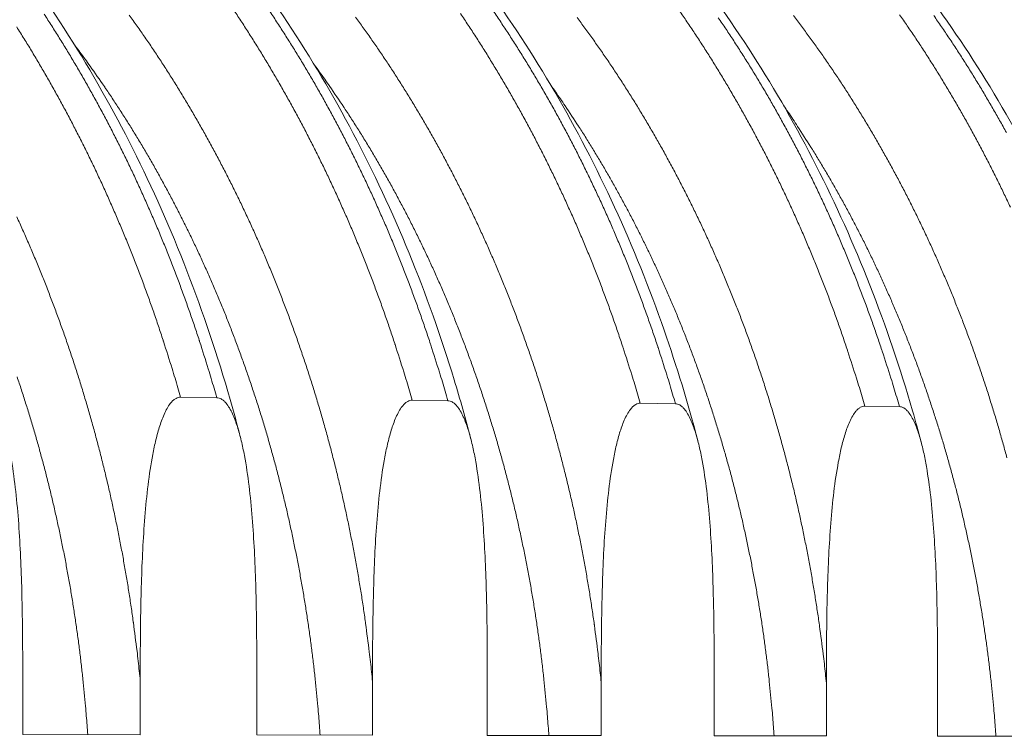
# Model space of a CAD drawing. Units: millimetres. Extents: x 439 to 15896, y 289 to 11112.
# Drawn here: x 12167 to 12834, y 7550 to 8035 of the extents above; entities that cross this region are included whole.
import ezdxf

# ---------------------------------------------------------------- set-up
doc = ezdxf.new("R2010")
doc.units = ezdxf.units.MM
doc.header["$LTSCALE"] = 55
doc.layers.add('Visible (ISO)', color=7, linetype='Continuous', lineweight=9)
doc.layers.add('Visible Narrow (ISO)', color=7, linetype='Continuous', lineweight=9)

msp = doc.modelspace()

# ---------------------------------------------------------------- linework, layer by layer
at = {"layer": 'Visible (ISO)'}
for p, q in [((12300.29, 7779.37), (12275.73, 7779.69)), ((12456.76, 7777.32), (12432.59, 7777.64)), ((12610.83, 7775.31), (12587.02, 7775.62)), ((12762.53, 7773.32), (12739.09, 7773.63)), ((12168.9, 7551.19), (12168.9, 7587.9)), ((12248.47, 7587.62), (12248.47, 7551.05)), ((12327.41, 7550.92), (12327.41, 7587.34)), ((12405.75, 7587.06), (12405.75, 7550.78)), ((12483.47, 7550.65), (12483.47, 7586.79)), ((12560.59, 7586.52), (12560.59, 7550.52)), ((12637.12, 7550.39), (12637.12, 7586.25)), ((12713.06, 7585.98), (12713.06, 7550.26)), ((12788.42, 7550.13), (12788.42, 7585.71)), ((12248.47, 7551.05), (12168.9, 7551.19)), ((12405.75, 7550.78), (12327.41, 7550.92)), ((12560.59, 7550.52), (12483.47, 7550.65)), ((12713.06, 7550.26), (12637.12, 7550.39)), ((12863.21, 7550), (12788.42, 7550.13))]:
    msp.add_line(p, q, dxfattribs=at)
for points, knots in [([(12177.15, 8327.84), (12193.38, 8326.47), (12209.58, 8324.38), (12249.82, 8317.37), (12273.8, 8311.55), (12321.11, 8296.76), (12344.51, 8287.76), (12390.38, 8266.69), (12412.92, 8254.58), (12456.81, 8227.42), (12478.22, 8212.32), (12519.61, 8179.33), (12539.63, 8161.38), (12577.99, 8122.9), (12596.37, 8102.3), (12631.21, 8058.76), (12647.71, 8035.75), (12678.58, 7987.64), (12692.98, 7962.48), (12719.47, 7910.39), (12731.59, 7883.38), (12753.36, 7827.93), (12763.04, 7799.41), (12773.47, 7763.27), (12775.44, 7756.14), (12777.33, 7748.98)], [2.453042, 2.453042, 2.453042, 2.453042, 7.386172, 7.386172, 14.767478, 14.767478, 22.159236, 22.159236, 29.567836, 29.567836, 36.996515, 36.996515, 44.445326, 44.445326, 51.911904, 51.911904, 59.392572, 59.392572, 66.883368, 66.883368, 74.380756, 74.380756, 81.881973, 81.881973, 83.712781, 83.712781, 83.712781, 83.712781]), ([(12303.47, 8323.31), (12327.74, 8322.34), (12352.02, 8319.75), (12400.15, 8311.4), (12424.08, 8305.62), (12471.29, 8290.92), (12494.64, 8281.98), (12540.41, 8261.06), (12562.9, 8249.04), (12606.7, 8222.08), (12628.06, 8207.09), (12669.36, 8174.34), (12689.34, 8156.52), (12727.61, 8118.33), (12745.95, 8097.89), (12780.71, 8054.67), (12797.17, 8031.83), (12827.96, 7984.09), (12842.34, 7959.12), (12868.77, 7907.42), (12880.86, 7880.62), (12902.58, 7825.59), (12912.24, 7797.29), (12922.6, 7761.57), (12924.52, 7754.66), (12926.37, 7747.71)], [0, 0, 0, 0, 7.388856, 7.388856, 14.772767, 14.772767, 22.166752, 22.166752, 29.576976, 29.576976, 37.006607, 37.006607, 44.455771, 44.455771, 51.922261, 51.922261, 59.402584, 59.402584, 66.892936, 66.892936, 74.389894, 74.389894, 81.890758, 81.890758, 83.68116, 83.68116, 83.68116, 83.68116]), ([(12451.79, 8317.36), (12476.01, 8316.39), (12500.23, 8313.82), (12548.26, 8305.52), (12572.14, 8299.77), (12619.25, 8285.18), (12642.54, 8276.3), (12688.21, 8255.53), (12710.65, 8243.59), (12754.35, 8216.82), (12775.67, 8201.93), (12816.87, 8169.42), (12836.8, 8151.74), (12874.98, 8113.82), (12893.28, 8093.53), (12927.96, 8050.64), (12944.38, 8027.97), (12975.11, 7980.59), (12989.44, 7955.81), (13015.81, 7904.5), (13027.88, 7877.9), (13049.55, 7823.29), (13059.19, 7795.2), (13069.48, 7759.9), (13071.36, 7753.19), (13073.17, 7746.45)], [0, 0, 0, 0, 7.391439, 7.391439, 14.777859, 14.777859, 22.173993, 22.173993, 29.585793, 29.585793, 37.01636, 37.01636, 44.465885, 44.465885, 51.932309, 51.932309, 59.412312, 59.412312, 66.902243, 66.902243, 74.398785, 74.398785, 81.899304, 81.899304, 83.650427, 83.650427, 83.650427, 83.650427]), ([(11901.67, 8295.6), (11924.87, 8284.86), (11947.63, 8272.53), (11991.9, 8244.86), (12013.47, 8229.48), (12055.18, 8195.86), (12075.37, 8177.56), (12114.04, 8138.31), (12132.58, 8117.29), (12167.73, 8072.83), (12184.37, 8049.33), (12215.53, 8000.19), (12230.07, 7974.48), (12256.83, 7921.24), (12269.08, 7893.64), (12291.09, 7836.94), (12300.88, 7807.78), (12311.75, 7769.69), (12314.04, 7761.28), (12316.23, 7752.82)], [0, 0, 0, 0, 7.421087, 7.421087, 14.846285, 14.846285, 22.293671, 22.293671, 29.76031, 29.76031, 37.241927, 37.241927, 44.73403, 44.73403, 52.232707, 52.232707, 59.734978, 59.734978, 61.847701, 61.847701, 61.847701, 61.847701]), ([(12177.15, 8298.95), (12199.11, 8290.61), (12220.74, 8280.87), (12264.56, 8257.97), (12286.74, 8244.57), (12329.8, 8214.87), (12350.75, 8198.52), (12391.1, 8163.06), (12410.55, 8143.91), (12447.67, 8103.08), (12465.38, 8081.34), (12498.78, 8035.6), (12514.52, 8011.52), (12543.78, 7961.4), (12557.34, 7935.28), (12582.07, 7881.38), (12593.27, 7853.52), (12611.74, 7800.58), (12619.35, 7775.6), (12626, 7750.25)], [0.486727, 0.486727, 0.486727, 0.486727, 7.411916, 7.411916, 14.826743, 14.826743, 22.262762, 22.262762, 29.718781, 29.718781, 37.191596, 37.191596, 44.677125, 44.677125, 52.17136, 52.17136, 59.670949, 59.670949, 66.102549, 66.102549, 66.102549, 66.102549]), ([(12114.92, 8260.14), (12137.28, 8246.91), (12159.08, 8232.13), (12201.23, 8199.74), (12221.63, 8182.07), (12260.79, 8144.06), (12279.6, 8123.66), (12315.32, 8080.41), (12332.27, 8057.5), (12364.09, 8009.51), (12378.98, 7984.36), (12406.48, 7932.2), (12419.11, 7905.11), (12441.92, 7849.41), (12452.13, 7820.72), (12465.06, 7778.27), (12468.82, 7764.95), (12472.31, 7751.53)], [0, 0, 0, 0, 7.440657, 7.440657, 14.884706, 14.884706, 22.348184, 22.348184, 29.827121, 29.827121, 37.317187, 37.317187, 44.814466, 44.814466, 52.315882, 52.315882, 55.693961, 55.693961, 55.693961, 55.693961]), ([(12168.9, 7587.9), (12168.9, 7601.98), (12168.84, 7616.72), (12168.37, 7646.69), (12167.96, 7661.92), (12166.8, 7684.51), (12166.33, 7691.98), (12165.14, 7706.73), (12164.43, 7714.01), (12162.67, 7728.27), (12161.63, 7735.25), (12159.7, 7745.42), (12158.99, 7748.76), (12157.4, 7755.31), (12156.52, 7758.53), (12154.58, 7764.54), (12153.46, 7767.61), (12150.83, 7773.24), (12149.34, 7775.81), (12147.24, 7778.28), (12146.69, 7778.85), (12145.56, 7779.84), (12144.97, 7780.26), (12143.95, 7780.83), (12143.43, 7781.06), (12142.37, 7781.36), (12141.83, 7781.44), (12141.34, 7781.44)], [7.630807, 7.630807, 7.630807, 7.630807, 10.949759, 10.949759, 14.268711, 14.268711, 15.928187, 15.928187, 17.587663, 17.587663, 19.247138, 19.247138, 20.076876, 20.076876, 20.906614, 20.906614, 21.669398, 21.669398, 22.432182, 22.432182, 22.65563, 22.65563, 22.879078, 22.879078, 23.065927, 23.065927, 23.252777, 23.252777, 23.252777, 23.252777]), ([(12275.73, 7779.69), (12275.25, 7779.69), (12274.72, 7779.63), (12273.67, 7779.36), (12273.16, 7779.14), (12272.15, 7778.6), (12271.57, 7778.2), (12270.45, 7777.25), (12269.91, 7776.7), (12267.83, 7774.29), (12266.35, 7771.78), (12263.76, 7766.24), (12262.65, 7763.22), (12260.73, 7757.29), (12259.86, 7754.11), (12258.29, 7747.62), (12257.59, 7744.31), (12255.67, 7734.24), (12254.64, 7727.31), (12252.9, 7713.15), (12252.19, 7705.92), (12251.01, 7691.25), (12250.54, 7683.82), (12249.4, 7661.34), (12248.99, 7646.17), (12248.52, 7616.32), (12248.47, 7601.64), (12248.47, 7587.62)], [23.252777, 23.252777, 23.252777, 23.252777, 23.439626, 23.439626, 23.626475, 23.626475, 23.849923, 23.849923, 24.073371, 24.073371, 24.836155, 24.836155, 25.598939, 25.598939, 26.428677, 26.428677, 27.258415, 27.258415, 28.917891, 28.917891, 30.577367, 30.577367, 32.236843, 32.236843, 35.555794, 35.555794, 38.874746, 38.874746, 38.874746, 38.874746]), ([(12327.41, 7587.34), (12327.41, 7601.31), (12327.36, 7615.93), (12326.9, 7645.67), (12326.49, 7660.79), (12325.35, 7683.19), (12324.89, 7690.61), (12323.72, 7705.24), (12323.01, 7712.46), (12321.29, 7726.61), (12320.26, 7733.54), (12318.36, 7743.63), (12317.66, 7746.94), (12316.1, 7753.44), (12315.23, 7756.63), (12313.33, 7762.6), (12312.22, 7765.64), (12309.64, 7771.23), (12308.16, 7773.77), (12306.09, 7776.23), (12305.56, 7776.79), (12304.44, 7777.77), (12303.86, 7778.19), (12302.86, 7778.76), (12302.34, 7778.98), (12301.3, 7779.28), (12300.77, 7779.36), (12300.29, 7779.37)], [7.630807, 7.630807, 7.630807, 7.630807, 10.949759, 10.949759, 14.268711, 14.268711, 15.928187, 15.928187, 17.587663, 17.587663, 19.247138, 19.247138, 20.076876, 20.076876, 20.906614, 20.906614, 21.669398, 21.669398, 22.432182, 22.432182, 22.65563, 22.65563, 22.879078, 22.879078, 23.065927, 23.065927, 23.252777, 23.252777, 23.252777, 23.252777]), ([(12432.59, 7777.64), (12432.11, 7777.64), (12431.59, 7777.58), (12430.56, 7777.31), (12430.06, 7777.1), (12429.06, 7776.56), (12428.49, 7776.16), (12427.39, 7775.22), (12426.86, 7774.67), (12424.81, 7772.28), (12423.36, 7769.79), (12420.8, 7764.3), (12419.71, 7761.3), (12417.82, 7755.41), (12416.96, 7752.25), (12415.41, 7745.82), (12414.72, 7742.54), (12412.84, 7732.54), (12411.82, 7725.67), (12410.11, 7711.61), (12409.41, 7704.44), (12408.26, 7689.89), (12407.79, 7682.51), (12406.67, 7660.21), (12406.26, 7645.16), (12405.8, 7615.54), (12405.75, 7600.97), (12405.75, 7587.06)], [23.252777, 23.252777, 23.252777, 23.252777, 23.439626, 23.439626, 23.626475, 23.626475, 23.849923, 23.849923, 24.073371, 24.073371, 24.836155, 24.836155, 25.598939, 25.598939, 26.428677, 26.428677, 27.258415, 27.258415, 28.917891, 28.917891, 30.577367, 30.577367, 32.236843, 32.236843, 35.555794, 35.555794, 38.874746, 38.874746, 38.874746, 38.874746]), ([(12483.47, 7586.79), (12483.47, 7600.65), (12483.42, 7615.16), (12482.96, 7644.67), (12482.56, 7659.66), (12481.44, 7681.9), (12480.98, 7689.26), (12479.83, 7703.78), (12479.14, 7710.94), (12477.44, 7724.98), (12476.43, 7731.85), (12474.56, 7741.86), (12473.87, 7745.15), (12472.33, 7751.6), (12471.48, 7754.77), (12469.6, 7760.68), (12468.51, 7763.71), (12465.97, 7769.25), (12464.52, 7771.77), (12462.48, 7774.21), (12461.95, 7774.77), (12460.86, 7775.74), (12460.28, 7776.16), (12459.29, 7776.72), (12458.79, 7776.94), (12457.76, 7777.24), (12457.24, 7777.31), (12456.76, 7777.32)], [7.630807, 7.630807, 7.630807, 7.630807, 10.949759, 10.949759, 14.268711, 14.268711, 15.928187, 15.928187, 17.587663, 17.587663, 19.247138, 19.247138, 20.076876, 20.076876, 20.906614, 20.906614, 21.669398, 21.669398, 22.432182, 22.432182, 22.65563, 22.65563, 22.879078, 22.879078, 23.065927, 23.065927, 23.252777, 23.252777, 23.252777, 23.252777]), ([(12587.02, 7775.62), (12586.55, 7775.62), (12586.04, 7775.56), (12585.03, 7775.29), (12584.53, 7775.08), (12583.55, 7774.55), (12582.98, 7774.15), (12581.9, 7773.21), (12581.38, 7772.67), (12579.37, 7770.3), (12577.93, 7767.83), (12575.42, 7762.38), (12574.34, 7759.4), (12572.48, 7753.56), (12571.64, 7750.43), (12570.11, 7744.04), (12569.43, 7740.79), (12567.58, 7730.87), (12566.58, 7724.05), (12564.89, 7710.1), (12564.21, 7702.98), (12563.06, 7688.54), (12562.61, 7681.22), (12561.5, 7659.1), (12561.1, 7644.16), (12560.65, 7614.78), (12560.59, 7600.32), (12560.59, 7586.52)], [23.252777, 23.252777, 23.252777, 23.252777, 23.439626, 23.439626, 23.626475, 23.626475, 23.849923, 23.849923, 24.073371, 24.073371, 24.836155, 24.836155, 25.598939, 25.598939, 26.428677, 26.428677, 27.258415, 27.258415, 28.917891, 28.917891, 30.577367, 30.577367, 32.236843, 32.236843, 35.555794, 35.555794, 38.874746, 38.874746, 38.874746, 38.874746]), ([(12637.12, 7586.25), (12637.12, 7600), (12637.07, 7614.4), (12636.62, 7643.68), (12636.22, 7658.56), (12635.12, 7680.62), (12634.67, 7687.92), (12633.54, 7702.33), (12632.86, 7709.44), (12631.18, 7723.37), (12630.19, 7730.19), (12628.34, 7740.12), (12627.67, 7743.38), (12626.15, 7749.79), (12625.31, 7752.93), (12623.46, 7758.8), (12622.39, 7761.8), (12619.89, 7767.3), (12618.46, 7769.8), (12616.45, 7772.22), (12615.94, 7772.77), (12614.85, 7773.74), (12614.29, 7774.15), (12613.31, 7774.71), (12612.82, 7774.93), (12611.81, 7775.23), (12611.29, 7775.3), (12610.83, 7775.31)], [7.630807, 7.630807, 7.630807, 7.630807, 10.949759, 10.949759, 14.268711, 14.268711, 15.928187, 15.928187, 17.587663, 17.587663, 19.247138, 19.247138, 20.076876, 20.076876, 20.906614, 20.906614, 21.669398, 21.669398, 22.432182, 22.432182, 22.65563, 22.65563, 22.879078, 22.879078, 23.065927, 23.065927, 23.252777, 23.252777, 23.252777, 23.252777]), ([(12739.09, 7773.63), (12738.63, 7773.64), (12738.12, 7773.58), (12737.12, 7773.31), (12736.63, 7773.1), (12735.67, 7772.57), (12735.11, 7772.18), (12734.04, 7771.24), (12733.53, 7770.71), (12731.55, 7768.35), (12730.14, 7765.9), (12727.66, 7760.49), (12726.6, 7757.54), (12724.77, 7751.74), (12723.94, 7748.63), (12722.44, 7742.3), (12721.77, 7739.07), (12719.94, 7729.22), (12718.95, 7722.45), (12717.29, 7708.62), (12716.62, 7701.55), (12715.49, 7687.22), (12715.05, 7679.96), (12713.95, 7658), (12713.56, 7643.18), (12713.12, 7614.02), (12713.06, 7599.68), (12713.06, 7585.98)], [23.252777, 23.252777, 23.252777, 23.252777, 23.439626, 23.439626, 23.626475, 23.626475, 23.849923, 23.849923, 24.073371, 24.073371, 24.836155, 24.836155, 25.598939, 25.598939, 26.428677, 26.428677, 27.258415, 27.258415, 28.917891, 28.917891, 30.577367, 30.577367, 32.236843, 32.236843, 35.555794, 35.555794, 38.874746, 38.874746, 38.874746, 38.874746]), ([(12788.42, 7585.71), (12788.42, 7599.36), (12788.37, 7613.65), (12787.93, 7642.7), (12787.54, 7657.47), (12786.45, 7679.37), (12786.01, 7686.61), (12784.89, 7700.91), (12784.22, 7707.96), (12782.57, 7721.79), (12781.59, 7728.55), (12779.78, 7738.41), (12779.11, 7741.65), (12777.62, 7748), (12776.79, 7751.12), (12774.97, 7756.95), (12773.91, 7759.92), (12771.45, 7765.38), (12770.04, 7767.86), (12768.07, 7770.26), (12767.56, 7770.81), (12766.49, 7771.77), (12765.94, 7772.18), (12764.98, 7772.73), (12764.49, 7772.95), (12763.49, 7773.24), (12762.99, 7773.32), (12762.53, 7773.32)], [7.630807, 7.630807, 7.630807, 7.630807, 10.949759, 10.949759, 14.268711, 14.268711, 15.928187, 15.928187, 17.587663, 17.587663, 19.247138, 19.247138, 20.076876, 20.076876, 20.906614, 20.906614, 21.669398, 21.669398, 22.432182, 22.432182, 22.65563, 22.65563, 22.879078, 22.879078, 23.065927, 23.065927, 23.252777, 23.252777, 23.252777, 23.252777])]:
    msp.add_open_spline(points, degree=3, knots=knots, dxfattribs=at)
at = {"layer": 'Visible Narrow (ISO)', "flags": 128}
for points in [[(12311.37, 8042.54, -0.002775), (12316.58, 8034.68, -0.002787), (12321.68, 8026.79, -0.002746), (12326.74, 8018.77, -0.002759), (12331.7, 8010.74, -0.002719), (12336.61, 8002.56, -0.002731), (12341.41, 7994.37, -0.002693), (12346.17, 7986.05, -0.002704), (12350.83, 7977.71, -0.002668), (12355.43, 7969.24, -0.002679), (12359.92, 7960.76, -0.002643), (12364.37, 7952.15, -0.002654), (12368.7, 7943.53, -0.00262), (12372.99, 7934.79, -0.00263), (12377.16, 7926.03, -0.002597), (12381.28, 7917.16, -0.002607), (12385.29, 7908.28, -0.002576), (12389.24, 7899.28, -0.002585), (12393.08, 7890.28, -0.002555), (12396.87, 7881.16, -0.002564), (12400.54, 7872.03, -0.002535), (12404.15, 7862.8, -0.002544), (12407.65, 7853.57, -0.002517), (12411.09, 7844.23, -0.002525), (12414.42, 7834.88, -0.002499), (12417.68, 7825.44, -0.002507), (12420.83, 7815.99, -0.002483), (12421.07, 7815.28, -0.000097), (12426.89, 7796.91, -0.004861), (12428.88, 7790.41, -0.002483), (12432.59, 7777.64)], [(12456.76, 7777.32, 0.002485), (12453.06, 7790.08, 0.004865), (12451.07, 7796.57, 0.000097), (12445.24, 7814.91, 0.002485), (12445.01, 7815.63, 0.002509), (12441.86, 7825.06, 0.002501), (12438.6, 7834.5, 0.002527), (12435.27, 7843.83, 0.002519), (12431.84, 7853.16, 0.002546), (12428.33, 7862.38, 0.002537), (12424.72, 7871.6, 0.002566), (12421.05, 7880.72, 0.002557), (12417.27, 7889.82, 0.002587), (12413.43, 7898.82, 0.002577), (12409.48, 7907.81, 0.002608), (12405.47, 7916.68, 0.002599), (12401.35, 7925.54, 0.002631), (12397.18, 7934.28, 0.002621), (12392.9, 7943.01, 0.002655), (12388.56, 7951.62, 0.002644), (12384.12, 7960.22, 0.00268), (12379.63, 7968.69, 0.002669), (12375.02, 7977.15, 0.002706), (12370.37, 7985.48, 0.002694), (12365.61, 7993.79, 0.002732), (12360.81, 8001.98, 0.00272), (12355.9, 8010.14, 0.00276), (12350.95, 8018.17, 0.002748), (12345.89, 8026.18, 0.002788), (12340.79, 8034.05, 0.002776), (12335.58, 8041.9, 0.002817)], [(12610.83, 7775.31, 0.002547), (12607.05, 7788.21, 0.004983), (12605.02, 7794.78, 0.000102), (12599.09, 7813.33, 0.002546), (12598.85, 7814.06, 0.002571), (12595.63, 7823.61, 0.002563), (12592.3, 7833.15, 0.00259), (12588.9, 7842.59, 0.002581), (12585.4, 7852.02, 0.002609), (12581.82, 7861.35, 0.0026), (12578.13, 7870.67, 0.002629), (12574.37, 7879.88, 0.00262), (12570.5, 7889.08, 0.002651), (12566.57, 7898.17, 0.002641), (12562.52, 7907.24, 0.002673), (12558.42, 7916.2, 0.002663), (12554.2, 7925.15, 0.002697), (12549.93, 7933.98, 0.002686), (12545.54, 7942.79, 0.002721), (12541.1, 7951.48, 0.00271), (12536.54, 7960.15, 0.002747), (12531.94, 7968.7, 0.002735), (12527.22, 7977.23, 0.002773), (12522.45, 7985.62, 0.002761), (12517.57, 7994, 0.002801), (12512.65, 8002.25, 0.002788), (12507.61, 8010.47, 0.002829), (12502.53, 8018.55, 0.002816), (12497.33, 8026.62, 0.002858), (12492.1, 8034.54, 0.002845), (12486.76, 8042.44, 0.002888)], [(12612.77, 8042.58, -0.002834), (12618.01, 8034.97, -0.002793), (12623.22, 8027.22, -0.002805), (12628.32, 8019.44, -0.002766), (12633.37, 8011.53, -0.002778), (12638.32, 8003.6, -0.00274), (12643.23, 7995.54, -0.002752), (12648.03, 7987.46, -0.002715), (12652.79, 7979.25, -0.002726), (12657.43, 7971.02, -0.00269), (12662.03, 7962.67, -0.002701), (12666.52, 7954.3, -0.002667), (12670.96, 7945.81, -0.002677), (12675.29, 7937.3, -0.002644), (12679.57, 7928.68, -0.002654), (12683.74, 7920.04, -0.002622), (12687.85, 7911.29, -0.002632), (12691.86, 7902.53, -0.002601), (12695.8, 7893.65, -0.00261), (12699.64, 7884.77, -0.002581), (12703.42, 7875.77, -0.00259), (12707.09, 7866.77, -0.002562), (12710.69, 7857.66, -0.002571), (12714.19, 7848.55, -0.002545), (12717.62, 7839.33, -0.002552), (12720.95, 7830.11, -0.002528), (12724.2, 7820.8, -0.002535), (12727.35, 7811.47, -0.002512), (12727.59, 7810.76, -0.000099), (12733.4, 7792.64, -0.004916), (12735.39, 7786.23, -0.002512), (12739.09, 7773.63)], [(12300.29, 7779.37, 0.002484), (12296.56, 7792.28, 0.004863), (12294.55, 7798.85, 0.000097), (12288.69, 7817.42, 0.002484), (12288.46, 7818.15, 0.002509), (12285.28, 7827.7, 0.002501), (12282, 7837.24, 0.002527), (12278.65, 7846.69, 0.002519), (12275.19, 7856.13, 0.002547), (12271.66, 7865.47, 0.002538), (12268.02, 7874.8, 0.002567), (12264.32, 7884.02, 0.002558), (12260.51, 7893.24, 0.002589), (12256.64, 7902.34, 0.002579), (12252.66, 7911.44, 0.002611), (12248.62, 7920.41, 0.002601), (12244.47, 7929.38, 0.002635), (12240.27, 7938.22, 0.002624), (12235.95, 7947.06, 0.002659), (12231.58, 7955.77, 0.002648), (12227.1, 7964.47, 0.002685), (12222.58, 7973.04, 0.002673), (12217.94, 7981.59, 0.002711), (12213.25, 7990.01, 0.002699), (12208.45, 7998.42, 0.002739), (12203.61, 8006.7, 0.002727), (12198.66, 8014.95, 0.002767), (12193.67, 8023.07, 0.002755), (12188.56, 8031.17, 0.002797), (12183.42, 8039.13, 0.002783)], [(12405.75, 7587.06, 0.002458), (12404.36, 7600.37, 0.004818), (12403.56, 7607.15, 0.000095), (12401.08, 7626.42, 0.002458), (12400.98, 7627.17, 0.002469), (12399.54, 7637.13, 0.002466), (12398.01, 7647.09, 0.002479), (12396.38, 7657, 0.002474), (12394.65, 7666.91, 0.002489), (12392.83, 7676.76, 0.002484), (12390.91, 7686.62, 0.002501), (12388.9, 7696.41, 0.002495), (12386.79, 7706.2, 0.002513), (12384.59, 7715.91, 0.002507), (12382.29, 7725.63, 0.002527), (12379.9, 7735.28, 0.002521), (12377.41, 7744.92, 0.002542), (12374.84, 7754.48, 0.002535), (12372.16, 7764.05, 0.002558), (12369.4, 7773.52, 0.002551), (12366.54, 7783, 0.002575), (12363.6, 7792.38, 0.002567), (12360.55, 7801.76, 0.002593), (12357.43, 7811.04, 0.002585), (12354.21, 7820.32, 0.002613), (12350.91, 7829.5, 0.002604), (12347.5, 7838.67, 0.002634), (12344.03, 7847.74, 0.002624), (12340.45, 7856.8, 0.002655), (12336.8, 7865.75, 0.002645), (12333.04, 7874.69, 0.002678), (12329.22, 7883.52, 0.002668), (12325.29, 7892.34, 0.002702), (12321.31, 7901.05, 0.002691), (12317.21, 7909.74, 0.002727), (12313.05, 7918.31, 0.002716), (12308.79, 7926.87, 0.002753), (12304.47, 7935.3, 0.002741), (12300.04, 7943.72, 0.00278), (12295.57, 7952.01, 0.002768), (12290.98, 7960.29, 0.002808), (12286.34, 7968.43, 0.002796), (12281.6, 7976.56, 0.002838), (12276.81, 7984.55, 0.002824), (12271.91, 7992.52, 0.002868), (12266.97, 8000.36, 0.002854), (12261.91, 8008.17, 0.002899), (12256.83, 8015.84, 0.002885), (12251.62, 8023.49, 0.002931), (12246.39, 8031, 0.002917), (12241.05, 8038.48, 0.002964)], [(12560.59, 7586.52, 0.002442), (12559.23, 7599.56, 0.004786), (12558.44, 7606.2, 0.000094), (12556, 7625.09, 0.002441), (12555.9, 7625.82, 0.002452), (12554.49, 7635.58, 0.002449), (12552.99, 7645.34, 0.002461), (12551.39, 7655.06, 0.002457), (12549.69, 7664.77, 0.002471), (12547.91, 7674.43, 0.002466), (12546.03, 7684.09, 0.002482), (12544.06, 7693.69, 0.002477), (12541.99, 7703.29, 0.002494), (12539.84, 7712.82, 0.002488), (12537.58, 7722.35, 0.002507), (12535.25, 7731.81, 0.002501), (12532.81, 7741.26, 0.002521), (12530.29, 7750.64, 0.002515), (12527.67, 7760.02, 0.002537), (12524.97, 7769.32, 0.00253), (12522.17, 7778.61, 0.002553), (12519.3, 7787.82, 0.002545), (12516.32, 7797.02, 0.00257), (12513.27, 7806.13, 0.002562), (12510.12, 7815.24, 0.002589), (12506.89, 7824.25, 0.00258), (12503.56, 7833.26, 0.002608), (12500.16, 7842.16, 0.002599), (12496.66, 7851.06, 0.002629), (12493.1, 7859.86, 0.00262), (12489.43, 7868.64, 0.002651), (12485.69, 7877.32, 0.002641), (12481.85, 7885.99, 0.002673), (12477.95, 7894.54, 0.002663), (12473.95, 7903.09, 0.002697), (12469.89, 7911.52, 0.002686), (12465.72, 7919.93, 0.002722), (12461.5, 7928.23, 0.002711), (12457.17, 7936.51, 0.002747), (12452.8, 7944.67, 0.002736), (12448.31, 7952.82, 0.002774), (12443.78, 7960.84, 0.002762), (12439.14, 7968.84, 0.002802), (12434.46, 7976.71, 0.002789), (12429.67, 7984.57, 0.00283), (12424.84, 7992.29, 0.002818), (12419.9, 7999.99, 0.00286), (12414.93, 8007.56, 0.002847), (12409.85, 8015.1, 0.00289), (12404.73, 8022.51, 0.002877), (12399.5, 8029.89, 0.002921), (12394.25, 8037.13, 0.002907)], [(12465.32, 8039.54, -0.002795), (12470.56, 8031.71, -0.002808), (12475.68, 8023.86, -0.002767), (12480.77, 8015.88, -0.00278), (12485.74, 8007.87, -0.00274), (12490.68, 7999.73, -0.002752), (12495.5, 7991.58, -0.002714), (12500.28, 7983.29, -0.002726), (12504.95, 7974.98, -0.002689), (12509.58, 7966.55, -0.0027), (12514.09, 7958.1, -0.002665), (12518.55, 7949.52, -0.002676), (12522.91, 7940.94, -0.002642), (12527.21, 7932.23, -0.002652), (12531.4, 7923.51, -0.002619), (12535.53, 7914.67, -0.002629), (12539.56, 7905.82, -0.002598), (12543.53, 7896.85, -0.002607), (12547.39, 7887.88, -0.002578), (12551.18, 7878.79, -0.002587), (12554.87, 7869.7, -0.002558), (12558.49, 7860.5, -0.002567), (12562.01, 7851.3, -0.00254), (12565.46, 7841.99, -0.002548), (12568.8, 7832.67, -0.002523), (12572.07, 7823.26, -0.00253), (12575.23, 7813.85, -0.002506), (12575.47, 7813.13, -0.000098), (12581.31, 7794.82, -0.004906), (12583.31, 7788.35, -0.002506), (12587.02, 7775.62)], [(12544.24, 8036.92, -0.002964), (12549.57, 8029.7, -0.002919), (12554.88, 8022.34, -0.002933), (12560.07, 8014.96, -0.002889), (12565.24, 8007.43, -0.002902), (12570.29, 7999.88, -0.00286), (12575.3, 7992.2, -0.002873), (12580.21, 7984.49, -0.002832), (12585.07, 7976.65, -0.002844), (12589.82, 7968.79, -0.002804), (12594.53, 7960.8, -0.002816), (12599.14, 7952.79, -0.002778), (12603.69, 7944.65, -0.002789), (12608.13, 7936.49, -0.002752), (12612.53, 7928.21, -0.002763), (12616.81, 7919.92, -0.002728), (12621.05, 7911.51, -0.002739), (12625.17, 7903.08, -0.002704), (12629.24, 7894.53, -0.002715), (12633.19, 7885.98, -0.002682), (12637.09, 7877.3, -0.002692), (12640.88, 7868.62, -0.00266), (12644.61, 7859.83, -0.00267), (12648.23, 7851.03, -0.00264), (12651.79, 7842.13, -0.002649), (12655.24, 7833.21, -0.002621), (12658.62, 7824.2, -0.002629), (12661.89, 7815.18, -0.002603), (12665.09, 7806.06, -0.002611), (12668.19, 7796.93, -0.002586), (12671.21, 7787.72, -0.002593), (12674.13, 7778.5, -0.002569), (12676.97, 7769.19, -0.002577), (12679.71, 7759.87, -0.002555), (12682.37, 7750.48, -0.002561), (12684.92, 7741.08, -0.002541), (12687.39, 7731.61, -0.002547), (12689.76, 7722.13, -0.002528), (12692.05, 7712.58, -0.002533), (12694.23, 7703.03, -0.002516), (12696.33, 7693.41, -0.002521), (12698.33, 7683.79, -0.002506), (12700.23, 7674.11, -0.00251), (12702.04, 7664.43, -0.002496), (12703.76, 7654.69, -0.0025), (12705.37, 7644.95, -0.002488), (12706.9, 7635.17, -0.002491), (12708.32, 7625.38, -0.00248), (12708.42, 7624.64, -0.000097), (12710.89, 7605.72, -0.004861), (12711.69, 7599.05, -0.002481), (12713.06, 7585.98)], [(12639.85, 8036.75, -0.002828), (12645.13, 8028.95, -0.00284), (12650.3, 8021.13, -0.0028), (12655.43, 8013.17, -0.002812), (12660.45, 8005.19, -0.002773), (12665.43, 7997.07, -0.002785), (12670.3, 7988.94, -0.002747), (12675.12, 7980.67, -0.002759), (12679.83, 7972.38, -0.002722), (12684.49, 7963.97, -0.002733), (12689.05, 7955.54, -0.002698), (12693.55, 7946.98, -0.002709), (12697.94, 7938.41, -0.002675), (12702.28, 7929.72, -0.002685), (12706.5, 7921.01, -0.002653), (12710.67, 7912.19, -0.002662), (12714.73, 7903.36, -0.002631), (12718.73, 7894.41, -0.002641), (12722.62, 7885.45, -0.002611), (12726.44, 7876.38, -0.00262), (12730.16, 7867.3, -0.002592), (12733.81, 7858.11, -0.0026), (12737.35, 7848.92, -0.002573), (12740.82, 7839.62, -0.002581), (12744.19, 7830.32, -0.002556), (12747.48, 7820.92, -0.002564), (12750.66, 7811.51, -0.00254), (12750.9, 7810.79, -0.000101), (12756.78, 7792.51, -0.00497), (12758.79, 7786.04, -0.00254), (12762.53, 7773.32)], [(12690.8, 8038.14, -0.002935), (12696.19, 8031.02, -0.002948), (12701.46, 8023.87, -0.002905), (12706.71, 8016.59, -0.002918), (12711.85, 8009.27, -0.002876), (12716.96, 8001.82, -0.002889), (12721.95, 7994.35, -0.002848), (12726.91, 7986.75, -0.00286), (12731.76, 7979.12, -0.00282), (12736.57, 7971.36, -0.002832), (12741.28, 7963.58, -0.002794), (12745.94, 7955.68, -0.002806), (12750.49, 7947.75, -0.002768), (12754.99, 7939.71, -0.00278), (12759.39, 7931.64, -0.002744), (12763.73, 7923.46, -0.002755), (12767.97, 7915.26, -0.00272), (12772.16, 7906.94, -0.002731), (12776.23, 7898.6, -0.002697), (12780.26, 7890.16, -0.002707), (12784.17, 7881.7, -0.002676), (12788.03, 7873.13, -0.002685), (12791.78, 7864.55, -0.002655), (12795.46, 7855.86, -0.002664), (12799.05, 7847.17, -0.002635), (12802.56, 7838.37, -0.002644), (12805.97, 7829.56, -0.002617), (12809.32, 7820.66, -0.002625), (12812.55, 7811.74, -0.002599), (12815.72, 7802.74, -0.002607), (12818.79, 7793.72, -0.002583), (12821.78, 7784.62, -0.00259), (12824.66, 7775.51, -0.002567), (12827.47, 7766.32, -0.002574), (12830.18, 7757.12, -0.002552), (12832.81, 7747.85, -0.002559), (12835.34, 7738.57, -0.002539)], [(12762.65, 8038.78, -0.002841), (12767.88, 8031.22, -0.002802), (12773.09, 8023.52, -0.002814), (12778.18, 8015.8, -0.002775), (12783.23, 8007.94, -0.002787), (12788.18, 8000.07, -0.002749), (12793.08, 7992.06, -0.002761), (12797.87, 7984.04, -0.002725), (12802.62, 7975.88, -0.002735), (12807.27, 7967.71, -0.002701), (12811.86, 7959.42, -0.002711), (12816.35, 7951.11, -0.002677), (12820.78, 7942.68, -0.002687), (12825.11, 7934.23, -0.002655), (12829.38, 7925.66, -0.002665), (12833.55, 7917.09, -0.002634), (12837.66, 7908.39, -0.002643)], [(12834.97, 7958.9, 0.002702), (12830.38, 7967.18, 0.002737), (12825.74, 7975.34, 0.002726), (12820.99, 7983.48, 0.002762), (12816.19, 7991.5, 0.002751), (12811.29, 7999.5, 0.002788), (12806.35, 8007.36, 0.002776), (12801.3, 8015.21, 0.002814), (12796.21, 8022.92, 0.002803), (12791.01, 8030.61, 0.002842), (12785.77, 8038.17, 0.00283)], [(12164.81, 8030.49, -0.002735), (12169.87, 8022.41, -0.002748), (12174.83, 8014.32, -0.002708), (12179.74, 8006.09, -0.00272), (12184.54, 7997.84, -0.002681), (12189.3, 7989.46, -0.002693), (12193.95, 7981.07, -0.002655), (12198.56, 7972.55, -0.002666), (12203.05, 7964.01, -0.00263), (12207.5, 7955.34, -0.002641), (12211.83, 7946.67, -0.002606), (12216.12, 7937.86, -0.002617), (12220.29, 7929.05, -0.002583), (12224.41, 7920.12, -0.002593), (12228.42, 7911.18, -0.002562), (12232.37, 7902.12, -0.002571), (12236.22, 7893.06, -0.002541), (12240, 7883.88, -0.00255), (12243.67, 7874.7, -0.002521), (12247.28, 7865.41, -0.00253), (12250.79, 7856.11, -0.002502), (12254.22, 7846.71, -0.00251), (12257.56, 7837.3, -0.002484), (12260.82, 7827.8, -0.002492), (12263.97, 7818.29, -0.002468), (12264.2, 7817.58, -0.000095), (12270.03, 7799.08, -0.004831), (12272.02, 7792.54, -0.002468), (12275.73, 7779.69)], [(12204.19, 8018, -0.002968), (12211.1, 8008.71, -0.005818), (12214.53, 8003.92, -0.000138), (12224.16, 7990.14, -0.002968), (12224.6, 7989.5, -0.002921), (12229.54, 7982.14, -0.002935), (12234.38, 7974.76, -0.002889), (12239.18, 7967.25, -0.002903), (12243.87, 7959.71, -0.002859), (12248.53, 7952.04, -0.002873), (12253.07, 7944.35, -0.00283), (12257.57, 7936.54, -0.002843), (12261.96, 7928.7, -0.002801), (12266.31, 7920.74, -0.002814), (12270.55, 7912.77, -0.002774), (12274.74, 7904.67, -0.002786), (12278.82, 7896.56, -0.002748), (12282.85, 7888.32, -0.00276), (12286.78, 7880.08, -0.002723), (12290.64, 7871.72, -0.002734), (12294.4, 7863.35, -0.002699), (12298.11, 7854.86, -0.00271), (12301.7, 7846.37, -0.002677), (12305.24, 7837.77, -0.002687), (12308.67, 7829.16, -0.002655), (12312.03, 7820.45, -0.002665), (12315.29, 7811.73, -0.002635), (12318.48, 7802.91, -0.002644), (12321.57, 7794.09, -0.002616), (12324.59, 7785.17, -0.002624), (12327.5, 7776.25, -0.002598), (12330.34, 7767.24, -0.002606), (12333.08, 7758.22, -0.002581), (12335.74, 7749.12, -0.002589), (12338.3, 7740.01, -0.002566), (12340.78, 7730.83, -0.002573), (12343.16, 7721.64, -0.002551), (12345.46, 7712.38, -0.002558), (12347.66, 7703.11, -0.002538), (12349.77, 7693.78, -0.002544), (12351.79, 7684.45, -0.002526), (12353.72, 7675.05, -0.002532), (12355.55, 7665.65, -0.002516), (12357.29, 7656.19, -0.00252), (12358.94, 7646.74, -0.002506), (12360.49, 7637.23, -0.00251), (12361.95, 7627.72, -0.002498), (12363.32, 7618.16, -0.002501), (12364.59, 7608.61, -0.002491), (12365.77, 7599.01, -0.002494), (12366.85, 7589.42, -0.002485), (12366.92, 7588.7, -0.000097), (12368.73, 7570.16, -0.00487), (12369.3, 7563.64, -0.002485), (12370.22, 7550.85)], [(12366.5, 8004.63, -0.002987), (12373.35, 7995.15, -0.005853), (12376.75, 7990.25, -0.00014), (12386.28, 7976.2, -0.002987), (12386.72, 7975.54, -0.002941), (12391.62, 7968.04, -0.002955), (12396.4, 7960.51, -0.00291), (12401.14, 7952.85, -0.002923), (12405.77, 7945.17, -0.00288), (12410.36, 7937.36, -0.002893), (12414.84, 7929.53, -0.002851), (12419.27, 7921.57, -0.002864), (12423.59, 7913.59, -0.002824), (12427.86, 7905.49, -0.002836), (12432.02, 7897.37, -0.002797), (12436.13, 7889.13, -0.002809), (12440.13, 7880.88, -0.002772), (12444.08, 7872.51, -0.002783), (12447.91, 7864.13, -0.002748), (12451.69, 7855.63, -0.002758), (12455.35, 7847.13, -0.002725), (12458.96, 7838.51, -0.002735), (12462.45, 7829.89, -0.002703), (12465.88, 7821.15, -0.002713), (12469.2, 7812.42, -0.002682), (12472.46, 7803.58, -0.002691), (12475.6, 7794.73, -0.002663), (12478.68, 7785.79, -0.002672), (12481.65, 7776.84, -0.002645), (12484.54, 7767.8, -0.002653), (12487.34, 7758.76, -0.002628), (12490.05, 7749.63, -0.002635), (12492.66, 7740.49, -0.002612), (12495.18, 7731.28, -0.002619), (12497.61, 7722.06, -0.002597), (12499.95, 7712.76, -0.002604), (12502.19, 7703.47, -0.002584), (12504.34, 7694.1, -0.00259), (12506.4, 7684.73, -0.002572), (12508.36, 7675.3, -0.002577), (12510.23, 7665.86, -0.002561), (12512, 7656.37, -0.002566), (12513.68, 7646.88, -0.002551), (12515.26, 7637.33, -0.002556), (12516.74, 7627.78, -0.002543), (12518.13, 7618.19, -0.002547), (12519.42, 7608.59, -0.002536), (12520.62, 7598.95, -0.002539), (12521.72, 7589.32, -0.002529), (12521.79, 7588.58, -0.0001), (12523.62, 7569.98, -0.004956), (12524.2, 7563.43, -0.00253), (12525.14, 7550.58)], [(12526.41, 7991.13, -0.002894), (12532.93, 7981.83, -0.005673), (12536.18, 7977.02, -0.000131), (12545.28, 7963.24, -0.002894), (12545.69, 7962.61, -0.002851), (12550.35, 7955.26, -0.002864), (12554.91, 7947.9, -0.002823), (12559.42, 7940.41, -0.002836), (12563.84, 7932.9, -0.002796), (12568.21, 7925.27, -0.002808), (12572.48, 7917.62, -0.00277), (12576.7, 7909.86, -0.002782), (12580.82, 7902.08, -0.002745), (12584.88, 7894.18, -0.002756), (12588.85, 7886.27, -0.002721), (12592.76, 7878.25, -0.002732), (12596.57, 7870.21, -0.002698), (12600.33, 7862.07, -0.002708), (12603.98, 7853.92, -0.002676), (12607.57, 7845.66, -0.002686), (12611.06, 7837.39, -0.002655), (12614.49, 7829.02, -0.002664), (12617.82, 7820.64, -0.002635), (12621.09, 7812.16, -0.002644), (12624.26, 7803.68, -0.002616), (12627.35, 7795.1, -0.002625), (12630.35, 7786.52, -0.002599), (12633.28, 7777.85, -0.002606), (12636.11, 7769.17, -0.002582), (12638.87, 7760.41, -0.002589), (12641.53, 7751.65, -0.002567), (12644.11, 7742.8, -0.002573), (12646.6, 7733.96, -0.002552), (12649.01, 7725.03, -0.002558), (12651.32, 7716.11, -0.002539), (12653.56, 7707.11, -0.002545), (12655.69, 7698.11, -0.002527), (12657.75, 7689.05, -0.002532), (12659.71, 7679.99, -0.002515), (12661.58, 7670.86, -0.00252), (12663.36, 7661.74, -0.002505), (12665.06, 7652.56, -0.00251), (12666.66, 7643.38, -0.002497), (12668.18, 7634.15, -0.0025), (12669.6, 7624.92, -0.002489), (12670.93, 7615.64, -0.002492), (12672.17, 7606.37, -0.002482), (12673.32, 7597.06, -0.002485), (12674.37, 7587.75, -0.002476), (12674.44, 7587.05, -0.000096), (12676.21, 7569.06, -0.004854), (12676.76, 7562.73, -0.002477), (12677.68, 7550.32)], [(12683.95, 7977.52, -0.002911), (12690.41, 7968.03, -0.005706), (12693.62, 7963.14, -0.000133), (12702.6, 7949.09, -0.002911), (12703, 7948.45, -0.00287), (12707.6, 7940.97, -0.002882), (12712.09, 7933.47, -0.002842), (12716.54, 7925.84, -0.002854), (12720.88, 7918.2, -0.002816), (12725.18, 7910.44, -0.002828), (12729.37, 7902.66, -0.002791), (12733.51, 7894.76, -0.002802), (12737.55, 7886.85, -0.002766), (12741.53, 7878.82, -0.002777), (12745.41, 7870.79, -0.002743), (12749.23, 7862.64, -0.002753), (12752.95, 7854.48, -0.002721), (12756.6, 7846.21, -0.00273), (12760.16, 7837.93, -0.002699), (12763.65, 7829.55, -0.002709), (12767.04, 7821.16, -0.002679), (12770.36, 7812.67, -0.002688), (12773.59, 7804.17, -0.00266), (12776.74, 7795.58, -0.002669), (12779.79, 7786.98, -0.002642), (12782.77, 7778.29, -0.00265), (12785.65, 7769.6, -0.002625), (12788.46, 7760.82, -0.002633), (12791.16, 7752.03, -0.00261), (12793.79, 7743.16, -0.002617), (12796.32, 7734.29, -0.002595), (12798.78, 7725.35, -0.002601), (12801.13, 7716.4, -0.002582), (12803.4, 7707.37, -0.002587), (12805.57, 7698.35, -0.002569), (12807.66, 7689.26, -0.002575), (12809.66, 7680.17, -0.002558), (12811.56, 7671.02, -0.002563), (12813.37, 7661.86, -0.002548), (12815.1, 7652.65, -0.002552), (12816.72, 7643.44, -0.002539), (12818.26, 7634.18, -0.002543), (12819.7, 7624.92, -0.002531), (12821.06, 7615.62, -0.002534), (12822.31, 7606.31, -0.002524), (12823.48, 7596.97, -0.002527), (12824.55, 7587.62, -0.002518), (12824.62, 7586.91, -0.000099), (12826.41, 7568.87, -0.004935), (12826.97, 7562.52, -0.002519), (12827.89, 7550.06)], [(12248.47, 7587.62, 0.002425), (12247.09, 7600.93, 0.004755), (12246.29, 7607.71, 0.000092), (12243.83, 7626.99, 0.002425), (12243.73, 7627.73, 0.002436), (12242.31, 7637.69, 0.002433), (12240.78, 7647.66, 0.002446), (12239.17, 7657.57, 0.002441), (12237.46, 7667.48, 0.002456), (12235.66, 7677.34, 0.002451), (12233.75, 7687.19, 0.002467), (12231.76, 7696.99, 0.002462), (12229.67, 7706.78, 0.00248), (12227.49, 7716.5, 0.002474), (12225.21, 7726.23, 0.002494), (12222.85, 7735.88, 0.002487), (12220.39, 7745.53, 0.002509), (12217.84, 7755.1, 0.002502), (12215.19, 7764.67, 0.002525), (12212.46, 7774.15, 0.002517), (12209.63, 7783.63, 0.002542), (12206.72, 7793.02, 0.002534), (12203.71, 7802.41, 0.00256), (12200.62, 7811.7, 0.002552), (12197.43, 7820.99, 0.002579), (12194.17, 7830.18, 0.00257), (12190.8, 7839.36, 0.0026), (12187.36, 7848.44, 0.00259), (12183.82, 7857.52, 0.002621), (12180.21, 7866.48, 0.002612), (12176.5, 7875.44, 0.002644), (12172.72, 7884.28, 0.002634), (12168.84, 7893.12, 0.002668), (12164.89, 7901.84, 0.002657)], [(12165.06, 7793.55, -0.00257), (12168.02, 7784.65, -0.002579), (12170.88, 7775.75, -0.002553), (12173.67, 7766.76, -0.002561), (12176.35, 7757.77, -0.002536), (12178.97, 7748.69, -0.002544), (12181.48, 7739.61, -0.002521), (12183.92, 7730.46, -0.002528), (12186.25, 7721.3, -0.002507), (12188.51, 7712.06, -0.002513), (12190.67, 7702.83, -0.002494), (12192.75, 7693.53, -0.0025), (12194.73, 7684.22, -0.002482), (12196.62, 7674.86, -0.002487), (12198.42, 7665.49, -0.002472), (12200.14, 7656.07, -0.002476), (12201.76, 7646.65, -0.002462), (12203.29, 7637.17, -0.002466), (12204.72, 7627.7, -0.002454), (12206.07, 7618.18, -0.002458), (12207.32, 7608.66, -0.002447), (12208.48, 7599.1, -0.00245), (12209.54, 7589.54, -0.002441), (12209.61, 7588.83, -0.000094), (12211.4, 7570.35, -0.004786), (12211.96, 7563.86, -0.002441), (12212.88, 7551.12)]]:
    msp.add_lwpolyline(points, format="xyb", dxfattribs=at)

doc.saveas('drawing.dxf')
